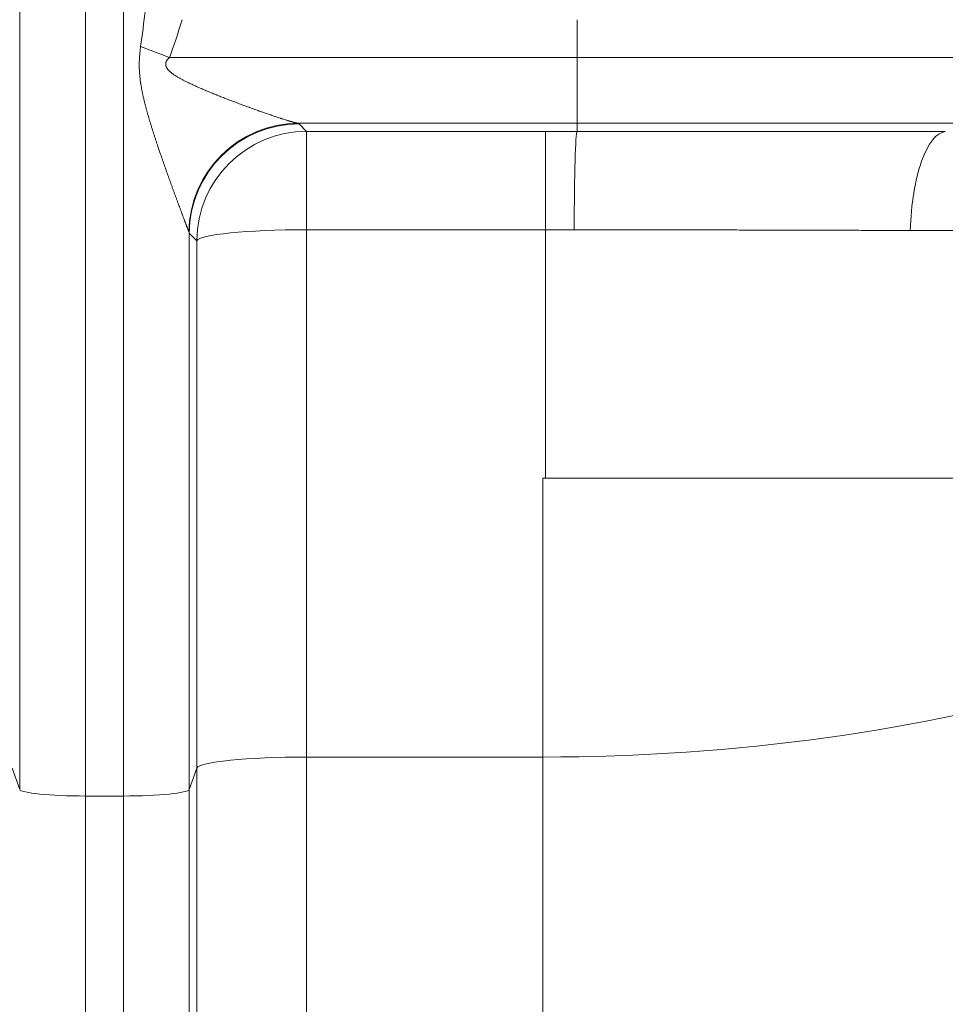
# Model space of a CAD drawing. Units: inches. Extents: x -19.9 to 49.2, y -9.4 to 17.2.
# Drawn here: x 8.3 to 8.7, y 7.3 to 7.7 of the extents above; entities that cross this region are included whole.
import ezdxf

# ---------------------------------------------------------------- set-up
doc = ezdxf.new("R2010")
doc.units = ezdxf.units.IN
doc.header["$MEASUREMENT"] = 0
doc.layers.add('1', color=7, linetype='Continuous', true_color=0xffffff)

msp = doc.modelspace()

# ---------------------------------------------------------------- linework, layer by layer
at = {"layer": '1', "color": 27, "linetype": 'Continuous', "lineweight": 15}
for p, q in [((8.314949, 7.357782), (8.314949, 8.125018)), ((8.341178, 8.122376), (8.341178, 7.35514)), ((8.3562, 7.35514), (8.3562, 8.122376)), ((8.536704, 7.649184), (8.536704, 7.664206)), ((8.363074, 7.653597), (8.374529, 7.649184)), ((8.374529, 7.649184), (8.536704, 7.649184)), ((8.536704, 7.649184), (8.536704, 7.622955)), ((8.536704, 7.649184), (8.721859, 7.649184)), ((8.536704, 7.622955), (8.425754, 7.622955)), ((8.426144, 7.62276), (8.429128, 7.619748)), ((8.536704, 7.622955), (8.536704, 7.619742)), ((8.713299, 7.622955), (8.536704, 7.622955)), ((8.429128, 7.580606), (8.429128, 7.619748)), ((8.429128, 7.619748), (8.524214, 7.619748)), ((8.524214, 7.580606), (8.524214, 7.619748)), ((8.385413, 7.576202), (8.382429, 7.579213)), ((8.382429, 7.579213), (8.382429, 7.357782)), ((8.524214, 7.580606), (8.429128, 7.580606)), ((8.429128, 7.580606), (8.429128, 7.370648)), ((8.524214, 7.481717), (8.524214, 7.580606)), ((8.385413, 7.366244), (8.385413, 7.576202)), ((8.52312, 7.370648), (8.52312, 7.481717)), ((8.899609, 7.481717), (8.524214, 7.481717)), ((8.52312, 7.370648), (8.429128, 7.370648)), ((8.429128, 7.370648), (8.429128, 7.175321)), ((8.52312, 7.175321), (8.52312, 7.370648)), ((8.314949, 7.357782), (8.311965, 7.366244)), ((8.385413, 7.366244), (8.382429, 7.357782)), ((8.385413, 7.133291), (8.385413, 7.366244)), ((8.382429, 7.357782), (8.382429, 7.052531)), ((8.341178, 7.35514), (8.341178, 7.027312)), ((8.341178, 7.35514), (8.3562, 7.35514)), ((8.3562, 7.027312), (8.3562, 7.35514))]:
    msp.add_line(p, q, dxfattribs=at)
for centre, major_axis, ratio, start_param, end_param in [((8.3562, 8.295407), (0, -0.665018), 0.0394677, 0.264963, 0.3402625), ((8.3562, 8.295407), (0, -0.66959), 0.1045285, 0.264963, 0.3402625), ((8.425754, 7.57924), (0.013748, 0.041528), 0.993195, 0.3217516, 1.876793), ((8.426144, 7.579045), (0.031077, 0.030787), 0.9986571, 0.7907571, 2.3563573), ((8.3562, 7.622664), (-0.069991, 0), 0.0372012, 3.1784301, 3.2534913), ((8.429128, 7.576033), (0.031077, 0.030787), 0.9986571, 0.7907571, 2.3563573), ((8.524214, 7.601847), (-0.48119, 0), 0.0372012, 4.68643, 4.712389), ((8.536704, 7.576027), (0.000042, 0.043745), 0.0262003, 0.0368501, 1.4661372), ((8.3562, 7.578949), (-0.026247, 0), 0.2734174, 3.1784301, 3.2534912), ((8.429128, 7.576033), (-0.043745, 0), 0.1045285, 4.712389, 6.2463478), ((8.524214, 7.558132), (-0.437445, 0), 0.0513742, 4.68643, 4.712389), ((8.52312, 7.566755), (0, -0.482365), 0.9975641, 0, 1.3935752), ((8.52312, 7.566755), (0, 0.438727), 0.9970789, 3.1415927, 4.5173242), ((8.52312, 7.598899), (-0.437445, 0), 0.9682977, 1.5707963, 2.8612879), ((8.52312, 7.598899), (-0.437445, 0), 0.5217799, 1.5707963, 2.6024587), ((8.429128, 7.366076), (0.043745, 0), 0.1045285, 1.5707963, 3.1047552), ((8.341178, 7.357883), (-0.026247, 0), 0.1045285, 0.0368375, 1.5707963), ((8.3562, 7.357883), (-0.026247, 0), 0.1045285, 1.5707963, 3.1047552)]:
    msp.add_ellipse(centre, major_axis=major_axis, ratio=ratio, start_param=start_param, end_param=end_param, dxfattribs=at)
for points, knots in [([(8.382283, 7.57975), (8.382259, 7.579808), (8.382207, 7.579936), (8.382117, 7.580161), (8.382016, 7.580415), (8.381906, 7.580696), (8.381786, 7.581003), (8.381658, 7.581333), (8.381521, 7.581686), (8.381426, 7.581934), (8.38137, 7.582078), (8.381364, 7.582094), (8.381352, 7.582126), (8.381333, 7.582174), (8.38129, 7.582288), (8.381202, 7.582517), (8.381073, 7.582854), (8.380914, 7.583271), (8.380751, 7.583699), (8.380585, 7.584137), (8.380415, 7.584586), (8.380242, 7.585044), (8.380066, 7.58551), (8.379888, 7.585985), (8.379707, 7.586468), (8.379523, 7.586958), (8.379275, 7.58762), (8.37896, 7.588465), (8.378702, 7.589157), (8.378556, 7.589551), (8.37854, 7.589595), (8.378508, 7.589682), (8.378491, 7.589726), (8.378442, 7.589858), (8.378344, 7.590122), (8.378115, 7.590742), (8.377785, 7.591636), (8.377385, 7.592722), (8.376982, 7.593819), (8.376577, 7.594928), (8.376169, 7.596046), (8.375759, 7.597174), (8.375348, 7.598312), (8.374934, 7.599458), (8.37452, 7.600613), (8.374104, 7.601775), (8.373687, 7.602945), (8.373339, 7.603926), (8.37313, 7.604518), (8.373043, 7.604764), (8.373026, 7.604814), (8.372991, 7.604913), (8.372939, 7.605061), (8.372747, 7.605605), (8.372434, 7.606497), (8.371878, 7.608088), (8.371186, 7.610088), (8.37036, 7.612505), (8.369815, 7.614127), (8.369409, 7.615348), (8.369139, 7.616163), (8.368736, 7.61739), (8.368337, 7.618621), (8.367942, 7.619856), (8.367551, 7.621096), (8.367165, 7.62234), (8.366784, 7.623589), (8.36641, 7.624843), (8.366103, 7.625892), (8.365923, 7.626523), (8.365833, 7.626839), (8.365803, 7.626945), (8.365744, 7.627156), (8.365596, 7.627683), (8.365333, 7.628635), (8.364995, 7.629907), (8.364669, 7.631184), (8.364357, 7.632466), (8.364061, 7.633753), (8.363782, 7.635045), (8.363525, 7.636344), (8.36329, 7.637649), (8.363151, 7.638524), (8.363069, 7.639073), (8.363053, 7.639182), (8.363022, 7.639402), (8.362976, 7.639732), (8.362876, 7.640502), (8.362752, 7.641604), (8.362637, 7.642931), (8.362559, 7.644261), (8.362532, 7.64515), (8.362522, 7.645818), (8.36252, 7.646096), (8.36252, 7.646375), (8.36252, 7.646487), (8.36252, 7.646543), (8.362522, 7.64671), (8.362527, 7.647267), (8.362556, 7.64827), (8.362631, 7.649604), (8.362744, 7.650937), (8.36289, 7.652268), (8.363009, 7.653154), (8.363074, 7.653597)], [0, 0, 0, 0, 0.0078125, 0.015625, 0.0234375, 0.03125, 0.0390625, 0.046875, 0.0546875, 0.0625, 0.0625, 0.0634766, 0.0634766, 0.0644531, 0.0664062, 0.0703125, 0.078125, 0.0859375, 0.09375, 0.1015625, 0.109375, 0.1171875, 0.125, 0.1328125, 0.140625, 0.1484375, 0.15625, 0.171875, 0.1875, 0.1875, 0.1894531, 0.1894531, 0.1914063, 0.1914063, 0.1953125, 0.203125, 0.21875, 0.234375, 0.25, 0.265625, 0.28125, 0.296875, 0.3125, 0.328125, 0.34375, 0.359375, 0.375, 0.390625, 0.3984375, 0.3984375, 0.4003906, 0.4003906, 0.4023438, 0.40625, 0.421875, 0.4375, 0.46875, 0.5, 0.53125, 0.53125, 0.546875, 0.5625, 0.578125, 0.59375, 0.609375, 0.625, 0.640625, 0.65625, 0.671875, 0.6796875, 0.6796875, 0.6835938, 0.6835938, 0.6875, 0.703125, 0.71875, 0.734375, 0.75, 0.765625, 0.78125, 0.796875, 0.8125, 0.828125, 0.828125, 0.8320313, 0.8320313, 0.8359375, 0.84375, 0.859375, 0.875, 0.890625, 0.90625, 0.90625, 0.9140625, 0.9160156, 0.9160156, 0.9179687, 0.9179687, 0.921875, 0.9375, 0.953125, 0.96875, 0.984375, 1, 1, 1, 1]), ([(8.374529, 7.649184), (8.374464, 7.64912), (8.374334, 7.64899), (8.374147, 7.64879), (8.373968, 7.648583), (8.373854, 7.64844), (8.373771, 7.648331), (8.373738, 7.648285), (8.373704, 7.648238), (8.373691, 7.648219), (8.373671, 7.648191), (8.3736, 7.648087), (8.37349, 7.647914), (8.37336, 7.647676), (8.373249, 7.647428), (8.373188, 7.647257), (8.373149, 7.647126), (8.373137, 7.647082), (8.373125, 7.647031), (8.373123, 7.647026), (8.373121, 7.647015), (8.373117, 7.646998), (8.373108, 7.646959), (8.373083, 7.646835), (8.373055, 7.646632), (8.37305, 7.646406), (8.373059, 7.646263), (8.373063, 7.646212), (8.373065, 7.6462), (8.373066, 7.646183), (8.373071, 7.646143), (8.373087, 7.646018), (8.373128, 7.645818), (8.373182, 7.645645), (8.373228, 7.645517), (8.373249, 7.645464), (8.373271, 7.645411), (8.37328, 7.64539), (8.373285, 7.64538), (8.373299, 7.645348), (8.373346, 7.645244), (8.373398, 7.645144), (8.373486, 7.644986), (8.37358, 7.644832), (8.373734, 7.64461), (8.373845, 7.644467), (8.373931, 7.644362), (8.373967, 7.644319), (8.374004, 7.644275), (8.374019, 7.644258), (8.374042, 7.644232), (8.374124, 7.644139), (8.374262, 7.64399), (8.374453, 7.643798), (8.374648, 7.643614), (8.374848, 7.643435), (8.375052, 7.643261), (8.37526, 7.643091), (8.375471, 7.642926), (8.375685, 7.642765), (8.375973, 7.642554), (8.37634, 7.642298), (8.376639, 7.6421), (8.376865, 7.641954), (8.37694, 7.641906), (8.377054, 7.641834), (8.377092, 7.64181), (8.377168, 7.641762), (8.377358, 7.641643), (8.377703, 7.641434), (8.378166, 7.641163), (8.378631, 7.640898), (8.379099, 7.640639), (8.37957, 7.640385), (8.380042, 7.640137), (8.380516, 7.639892), (8.38115, 7.639571), (8.381628, 7.639336), (8.382266, 7.639026), (8.382906, 7.63872), (8.383869, 7.638271), (8.384835, 7.637831), (8.385802, 7.637398), (8.386772, 7.636972), (8.387743, 7.636553), (8.388715, 7.636139), (8.389688, 7.63573), (8.390662, 7.635326), (8.391636, 7.634926), (8.392447, 7.634596), (8.392934, 7.634399), (8.393178, 7.634301), (8.39334, 7.634236), (8.394152, 7.633911), (8.39553, 7.633363), (8.397469, 7.632605), (8.399401, 7.631861), (8.401326, 7.63113), (8.402603, 7.630651), (8.403877, 7.630176), (8.404512, 7.629941), (8.405462, 7.629591), (8.405857, 7.629446), (8.406251, 7.629302), (8.40637, 7.629258), (8.406448, 7.62923), (8.406685, 7.629143), (8.407196, 7.628957), (8.407979, 7.628673), (8.408912, 7.628337), (8.40984, 7.628005), (8.410761, 7.627678), (8.411675, 7.627355), (8.412581, 7.627037), (8.41348, 7.626724), (8.414371, 7.626416), (8.415252, 7.626114), (8.416124, 7.625818), (8.416985, 7.625529), (8.417835, 7.625246), (8.418393, 7.625063), (8.418808, 7.624927), (8.419015, 7.62486), (8.419254, 7.624782), (8.419373, 7.624744), (8.419441, 7.624722), (8.419747, 7.624623), (8.420299, 7.624447), (8.420817, 7.624284), (8.421199, 7.624165), (8.421451, 7.624087), (8.421821, 7.623974), (8.422184, 7.623865), (8.422538, 7.623759), (8.422884, 7.623658), (8.423164, 7.623577), (8.423355, 7.623523), (8.423436, 7.6235), (8.423477, 7.623489), (8.42349, 7.623485), (8.423517, 7.623478), (8.423637, 7.623444), (8.423859, 7.623383), (8.424157, 7.623303), (8.42444, 7.62323), (8.424706, 7.623164), (8.424955, 7.623105), (8.425186, 7.623054), (8.425398, 7.623011), (8.425589, 7.622978), (8.425702, 7.622961), (8.425754, 7.622955)], [0, 0, 0, 0, 0.0039063, 0.0078125, 0.0117188, 0.015625, 0.015625, 0.0175781, 0.0180664, 0.0180664, 0.0185547, 0.0195313, 0.0234375, 0.0273438, 0.03125, 0.0351563, 0.0351563, 0.0371094, 0.0371094, 0.0373535, 0.0373535, 0.0375977, 0.0380859, 0.0390625, 0.0429688, 0.046875, 0.0488281, 0.0490723, 0.0490723, 0.0493164, 0.0498047, 0.0507813, 0.0546875, 0.0585938, 0.0585938, 0.0605469, 0.0610352, 0.0610352, 0.0615234, 0.0615234, 0.0625, 0.0664063, 0.0664063, 0.0703125, 0.0742188, 0.078125, 0.078125, 0.0800781, 0.0805664, 0.0805664, 0.0810547, 0.0820313, 0.0859375, 0.0898438, 0.09375, 0.0976563, 0.1015625, 0.1054688, 0.109375, 0.1132813, 0.1171875, 0.125, 0.1328125, 0.1328125, 0.1367188, 0.1367188, 0.1386719, 0.1386719, 0.140625, 0.1484375, 0.15625, 0.1640625, 0.171875, 0.1796875, 0.1875, 0.1953125, 0.203125, 0.21875, 0.21875, 0.234375, 0.25, 0.265625, 0.28125, 0.296875, 0.3125, 0.328125, 0.34375, 0.359375, 0.375, 0.390625, 0.3984375, 0.3984375, 0.4023438, 0.40625, 0.4375, 0.46875, 0.5, 0.53125, 0.5625, 0.5625, 0.59375, 0.59375, 0.609375, 0.6132813, 0.6132813, 0.6152344, 0.6171875, 0.625, 0.640625, 0.65625, 0.671875, 0.6875, 0.703125, 0.71875, 0.734375, 0.75, 0.765625, 0.78125, 0.796875, 0.8125, 0.828125, 0.828125, 0.8359375, 0.8398437, 0.8417969, 0.8427734, 0.84375, 0.859375, 0.875, 0.875, 0.8828125, 0.890625, 0.8984375, 0.90625, 0.9140625, 0.921875, 0.9257812, 0.9277344, 0.9277344, 0.9287109, 0.9287109, 0.9296875, 0.9375, 0.9453125, 0.953125, 0.9609375, 0.96875, 0.9765625, 0.984375, 0.9921875, 1, 1, 1, 1]), ([(8.683252, 7.619684), (8.679768, 7.619299), (8.676347, 7.615011), (8.671268, 7.600678), (8.669632, 7.590696), (8.66929, 7.580283)], [0, 0, 0, 0, 0.5, 0.5, 1, 1, 1, 1]), ([(8.959581, 7.576674), (8.959328, 7.576699), (8.958775, 7.57675), (8.95781, 7.576825), (8.956707, 7.5769), (8.955881, 7.57695), (8.955009, 7.577), (8.954092, 7.57705), (8.95258, 7.577124), (8.950931, 7.577198), (8.94974, 7.577248), (8.949083, 7.577274), (8.949044, 7.577275), (8.948967, 7.577278), (8.948928, 7.57728), (8.948811, 7.577285), (8.948576, 7.577294), (8.948021, 7.577315), (8.946881, 7.577358), (8.945174, 7.577419), (8.942997, 7.577492), (8.941461, 7.57754), (8.939883, 7.577588), (8.939073, 7.577612), (8.937411, 7.577659), (8.935707, 7.577706), (8.933025, 7.577777), (8.930219, 7.577847), (8.927289, 7.577916), (8.924233, 7.577985), (8.921053, 7.578054), (8.917749, 7.578122), (8.915462, 7.578166), (8.913134, 7.578211), (8.911949, 7.578234), (8.909537, 7.578278), (8.907083, 7.578322), (8.903275, 7.578388), (8.899341, 7.578453), (8.895278, 7.578518), (8.892483, 7.578561), (8.890976, 7.578583), (8.890842, 7.578585), (8.890709, 7.578587), (8.89062, 7.578589), (8.890398, 7.578592), (8.889818, 7.578601), (8.888564, 7.578619), (8.886034, 7.578656), (8.883089, 7.578698), (8.880094, 7.578739), (8.878579, 7.57876), (8.876294, 7.57879), (8.873213, 7.578831), (8.868489, 7.578891), (8.863665, 7.57895), (8.858739, 7.579008), (8.853712, 7.579065), (8.848585, 7.579121), (8.843357, 7.579176), (8.839805, 7.579213), (8.837115, 7.57924), (8.835314, 7.579258), (8.831678, 7.579293), (8.82707, 7.579337), (8.821438, 7.579389), (8.815706, 7.57944), (8.809871, 7.57949), (8.803933, 7.579539), (8.797892, 7.579587), (8.793795, 7.579618), (8.791599, 7.579635), (8.79147, 7.579636), (8.791212, 7.579638), (8.790824, 7.579641), (8.789918, 7.579647), (8.788102, 7.579661), (8.784455, 7.579688), (8.779203, 7.579725), (8.772833, 7.579769), (8.766396, 7.579811), (8.759892, 7.579853), (8.753321, 7.579893), (8.746685, 7.579932), (8.739982, 7.57997), (8.735469, 7.579994), (8.730935, 7.580018), (8.728657, 7.58003), (8.724078, 7.580054), (8.719477, 7.580076), (8.71251, 7.58011), (8.705476, 7.580142), (8.698376, 7.580172), (8.691209, 7.580202), (8.683974, 7.58023), (8.676672, 7.580258), (8.671759, 7.580275), (8.66929, 7.580283)], [0, 0, 0, 0, 0.015625, 0.03125, 0.046875, 0.0625, 0.0625, 0.078125, 0.09375, 0.109375, 0.125, 0.125, 0.1259766, 0.1259766, 0.1269531, 0.1269531, 0.1289063, 0.1328125, 0.140625, 0.15625, 0.171875, 0.1875, 0.1875, 0.203125, 0.203125, 0.21875, 0.234375, 0.25, 0.265625, 0.28125, 0.296875, 0.3125, 0.328125, 0.328125, 0.34375, 0.34375, 0.359375, 0.375, 0.390625, 0.40625, 0.421875, 0.421875, 0.4228516, 0.4233398, 0.4233398, 0.4238281, 0.4257812, 0.4296875, 0.4375, 0.453125, 0.4609375, 0.46875, 0.46875, 0.484375, 0.5, 0.515625, 0.53125, 0.546875, 0.5625, 0.578125, 0.59375, 0.59375, 0.6015625, 0.609375, 0.625, 0.640625, 0.65625, 0.671875, 0.6875, 0.703125, 0.71875, 0.71875, 0.7197266, 0.7197266, 0.7207031, 0.7226562, 0.7265625, 0.734375, 0.75, 0.765625, 0.78125, 0.796875, 0.8125, 0.828125, 0.84375, 0.859375, 0.859375, 0.875, 0.875, 0.890625, 0.90625, 0.921875, 0.9375, 0.953125, 0.96875, 0.984375, 1, 1, 1, 1])]:
    msp.add_open_spline(points, degree=3, knots=knots, dxfattribs=at)
for points, degree in [([(8.536704, 7.619742), (8.539846, 7.619739), (8.54612, 7.619733), (8.555496, 7.619725), (8.564838, 7.619718), (8.574147, 7.619711), (8.583422, 7.619705), (8.592664, 7.6197), (8.601873, 7.619695), (8.611049, 7.619691), (8.620192, 7.619688), (8.629301, 7.619685), (8.638378, 7.619683), (8.647421, 7.619682), (8.656431, 7.619682), (8.665407, 7.619682), (8.67435, 7.619683), (8.680289, 7.619684), (8.683252, 7.619684)], 3), ([(8.66929, 7.580283), (8.666586, 7.580293), (8.661167, 7.580311), (8.653008, 7.580337), (8.644818, 7.580362), (8.636597, 7.580387), (8.628345, 7.58041), (8.620063, 7.580432), (8.611751, 7.580453), (8.603409, 7.580473), (8.595036, 7.580493), (8.586633, 7.580511), (8.5782, 7.580528), (8.569736, 7.580544), (8.561242, 7.580559), (8.552717, 7.580573), (8.544161, 7.580586), (8.538436, 7.580594), (8.535568, 7.580598)], 3), ([(8.52312, 7.481717), (8.524214, 7.481717)], 1)]:
    msp.add_open_spline(points, degree=degree, dxfattribs=at)

doc.saveas('drawing.dxf')
